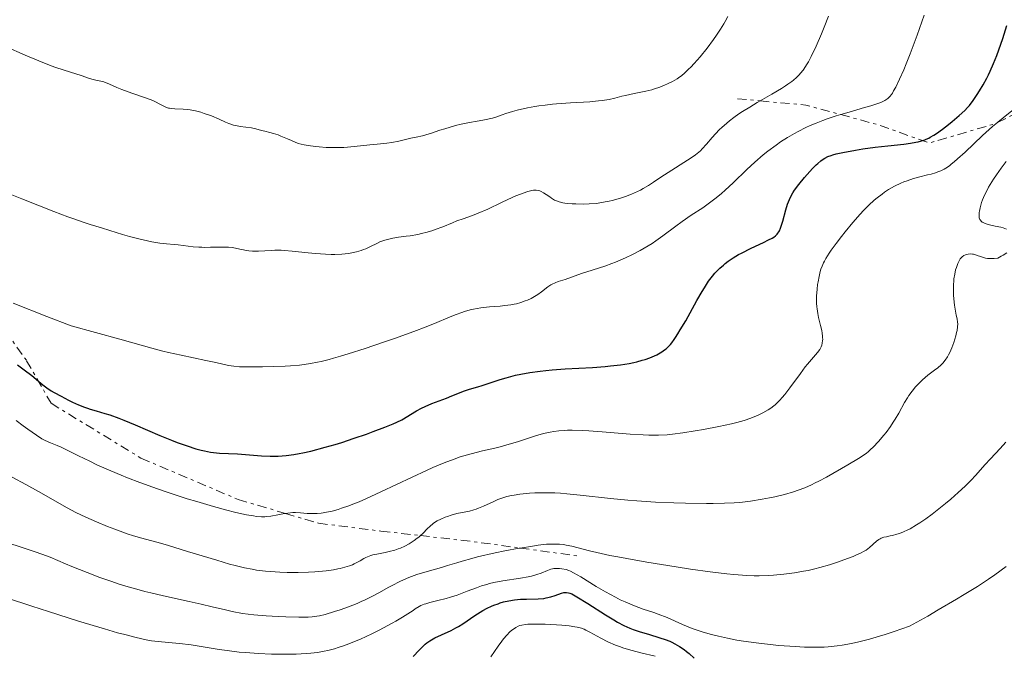
# Model space of a CAD drawing. Units: metres. Extents: x 647686 to 651131, y 4762412 to 4764800.
# Drawn here: x 648706 to 648874, y 4764321 to 4764430 of the extents above; entities that cross this region are included whole.
import ezdxf

# ---------------------------------------------------------------- set-up
doc = ezdxf.new("R2010")
doc.units = ezdxf.units.M
doc.header["$MEASUREMENT"] = 0
doc.linetypes.add('DGN Style 7', pattern=[3.4798438602180486, 1.565929737098122, -0.6959687720436097, 0.5219765790327072, -0.6959687720436097])
for name, color, linetype, lineweight in [('Curva de nivel directora', 30, 'Continuous', 30), ('Curva de nivel intermedia', 30, 'Continuous', 0), ('Escarpado', 30, 'DGN Style 7', 0)]:
    doc.layers.add(name, color=color, linetype=linetype, lineweight=lineweight)

msp = doc.modelspace()

# ---------------------------------------------------------------- linework, layer by layer
at = {"layer": 'Curva de nivel directora', "color": 30, "linetype": 'Continuous', "lineweight": 30, "flags": 128}
for points, elevation in [([(648848.329999999, 4764407.460000002), (648849.6099999998, 4764407.66), (648851.6900000006, 4764407.949999999), (648853.85, 4764408.199999999), (648856.5599999989, 4764408.49), (648857.7199999989, 4764408.640000002), (648858.6100000008, 4764408.789999999), (648859.0099999986, 4764408.87), (648859.5799999987, 4764409.02), (648860.1199999995, 4764409.210000002), (648860.39, 4764409.320000002), (648860.7999999991, 4764409.510000002), (648861.0800000007, 4764409.660000001), (648861.6599999996, 4764410.01), (648862.1400000001, 4764410.32), (648863.1399999993, 4764411.029999999), (648864.1600000008, 4764411.82), (648864.8200000002, 4764412.350000001), (648865.9800000002, 4764413.330000001), (648866.9399999991, 4764414.210000002), (648867.4399999997, 4764414.730000001), (648867.7500000005, 4764415.080000001), (648868.3600000007, 4764415.900000001), (648869.0699999991, 4764416.940000001), (648869.4600000003, 4764417.550000002), (648870.0700000006, 4764418.560000001), (648870.6799999987, 4764419.690000001), (648870.9899999994, 4764420.289999999), (648871.2899999988, 4764420.92), (648871.8699999999, 4764422.230000001), (648872.4299999987, 4764423.600000001), (648872.7799999996, 4764424.550000002), (648873.4399999991, 4764426.480000001), (648874.0999999985, 4764428.680000001)], 1175), ([(648759.6799999995, 4764357.36), (648760.7999999992, 4764357.7), (648762.9299999994, 4764358.390000001), (648764.9999999992, 4764359.100000001), (648766.1799999994, 4764359.53), (648768.1199999994, 4764360.270000001), (648769.579999999, 4764360.86), (648770.1899999992, 4764361.140000002), (648771.0299999998, 4764361.560000002), (648773.5300000008, 4764363.070000002), (648774.4099999992, 4764363.54), (648774.9999999994, 4764363.820000002), (648776.1599999995, 4764364.310000001), (648778.6699999997, 4764365.230000001), (648779.5799999993, 4764365.61), (648780.869999999, 4764366.16), (648781.5300000005, 4764366.41), (648782.5499999998, 4764366.740000002), (648783.9699999992, 4764367.140000002), (648784.7200000002, 4764367.369999999), (648785.9299999995, 4764367.77), (648787.769999999, 4764368.380000002), (648788.8300000007, 4764368.699999999), (648790.4199999999, 4764369.119999999), (648791.3299999996, 4764369.32), (648792.8499999995, 4764369.600000001), (648794.6100000008, 4764369.840000002), (648795.5799999987, 4764369.950000001), (648796.6399999983, 4764370.04), (648798.889999999, 4764370.199999999), (648803.5400000004, 4764370.470000002), (648805.6700000005, 4764370.619999999), (648806.6200000005, 4764370.710000001), (648808.3099999981, 4764370.920000001), (648809.7499999999, 4764371.150000001), (648810.579999999, 4764371.310000002), (648811.0899999986, 4764371.430000001), (648812.0099999995, 4764371.67), (648812.4799999989, 4764371.810000001), (648813.3199999994, 4764372.11), (648814.0700000003, 4764372.410000003), (648814.5099999984, 4764372.630000001), (648815.3199999998, 4764373.090000002), (648815.8099999994, 4764373.430000001), (648816.0599999997, 4764373.619999999), (648816.4299999984, 4764373.960000001), (648816.8099999984, 4764374.380000001), (648817.0199999985, 4764374.630000002), (648817.459999999, 4764375.220000002), (648817.6899999991, 4764375.560000001), (648818.0699999991, 4764376.16), (648818.4899999994, 4764376.84), (648819.399999999, 4764378.410000001), (648821.3199999991, 4764381.830000001), (648822.1999999997, 4764383.370000001), (648822.5999999997, 4764384.03), (648823.3099999983, 4764385.140000002), (648823.9599999988, 4764386.010000001), (648824.3700000001, 4764386.510000002), (648824.6499999994, 4764386.810000001), (648825.2199999995, 4764387.36), (648825.8200000006, 4764387.900000001), (648826.1499999993, 4764388.160000001), (648826.6599999989, 4764388.540000001), (648827.4900000005, 4764389.110000002), (648828.4200000003, 4764389.660000001), (648828.9199999986, 4764389.940000001), (648830.5300000003, 4764390.760000001), (648832.6400000004, 4764391.750000001), (648833.5199999987, 4764392.170000001), (648834.14, 4764392.49), (648834.3999999993, 4764392.650000001), (648834.7300000001, 4764392.890000001), (648835.0000000006, 4764393.160000001), (648835.1199999991, 4764393.300000002), (648835.28, 4764393.550000002), (648835.3799999983, 4764393.730000001), (648835.5599999994, 4764394.150000001), (648835.6899999991, 4764394.52), (648835.9399999994, 4764395.380000001), (648836.4600000002, 4764397.32), (648836.7499999985, 4764398.25), (648836.9099999995, 4764398.680000001), (648837.2499999992, 4764399.460000002), (648837.6600000004, 4764400.180000001), (648837.9600000001, 4764400.650000001), (648838.6799999997, 4764401.619999999), (648839.6499999998, 4764402.800000002), (648840.1199999992, 4764403.330000001), (648841.0299999989, 4764404.320000002), (648841.6500000004, 4764404.940000001), (648841.9199999986, 4764405.199999999), (648842.4100000003, 4764405.62), (648842.8300000004, 4764405.930000001), (648843.0899999996, 4764406.090000002), (648843.6100000005, 4764406.350000001), (648844.1699999992, 4764406.570000002), (648844.489999999, 4764406.67), (648845.0599999989, 4764406.82), (648846.1999999988, 4764407.07), (648848.329999999, 4764407.460000002)], 1175), ([(648705.55, 4764370.9), (648706.719999999, 4764370.060000001), (648707.9899999986, 4764369.09), (648709.5299999987, 4764367.760000001), (648709.8700000007, 4764367.49), (648710.5599999991, 4764366.980000001), (648711.3100000002, 4764366.490000002), (648711.8399999999, 4764366.170000001), (648712.9799999997, 4764365.540000001), (648714.2599999984, 4764364.880000002), (648714.9299999989, 4764364.560000001), (648715.9500000004, 4764364.100000001), (648716.9800000008, 4764363.690000001), (648717.4799999993, 4764363.510000002), (648717.9699999987, 4764363.350000001), (648718.9700000001, 4764363.060000002), (648720.4499999997, 4764362.640000002), (648721.3099999981, 4764362.369999999), (648722.8199999991, 4764361.83), (648723.6999999997, 4764361.49), (648725.6299999988, 4764360.680000001), (648729.8199999996, 4764358.880000004), (648731.8299999991, 4764358.060000002), (648732.759999999, 4764357.7), (648734.4499999988, 4764357.09), (648735.9500000008, 4764356.62), (648736.8499999993, 4764356.380000001), (648737.4100000004, 4764356.250000002), (648738.4400000008, 4764356.050000003), (648738.9799999995, 4764355.970000002), (648739.9800000008, 4764355.869999999), (648743.0699999998, 4764355.730000001), (648747.1600000003, 4764355.430000002), (648748.6100000008, 4764355.359999999), (648749.3099999982, 4764355.359999999), (648749.9999999988, 4764355.370000001), (648751.3299999988, 4764355.449999999), (648752.6599999988, 4764355.619999999), (648753.5799999996, 4764355.779999999), (648754.1999999988, 4764355.910000003), (648755.5199999998, 4764356.210000001), (648757.9699999995, 4764356.859999999), (648759.6799999995, 4764357.36)], 1175), ([(648772.9699999999, 4764321.26), (648773.9800000001, 4764322.300000002), (648774.4400000006, 4764322.770000001), (648775.0300000008, 4764323.310000001), (648775.3300000002, 4764323.550000001), (648775.8099999985, 4764323.890000001), (648776.3699999995, 4764324.220000002), (648776.6899999991, 4764324.390000002), (648777.7899999989, 4764324.91), (648779.4499999996, 4764325.680000001), (648780.2699999999, 4764326.100000001), (648780.67, 4764326.330000001), (648781.4199999988, 4764326.800000001), (648783.4900000008, 4764328.220000003), (648784.4000000006, 4764328.800000001), (648784.8599999987, 4764329.070000002), (648785.5800000008, 4764329.449999999), (648786.3200000006, 4764329.800000001), (648786.7099999995, 4764329.960000001), (648787.4400000004, 4764330.230000001), (648787.8099999991, 4764330.350000001), (648788.3899999983, 4764330.52), (648789.3, 4764330.730000001), (648790.25, 4764330.880000002), (648790.7399999995, 4764330.930000002), (648791.2499999991, 4764330.970000002), (648792.2699999984, 4764331.000000001), (648794.28, 4764331.050000002), (648795.2099999998, 4764331.130000004), (648795.639999999, 4764331.199999999), (648796.4399999992, 4764331.380000001), (648797.15, 4764331.600000001), (648798.2699999998, 4764332.010000001), (648798.6499999998, 4764332.130000002), (648798.8299999987, 4764332.160000001), (648799.1199999992, 4764332.160000001), (648799.4500000001, 4764332.090000002), (648799.649999999, 4764332.02), (648799.9799999997, 4764331.880000001), (648800.8600000005, 4764331.410000003), (648802.7400000002, 4764330.24), (648805.730000001, 4764328.32), (648807.1399999991, 4764327.460000004), (648807.7699999993, 4764327.100000001), (648808.8899999993, 4764326.520000001), (648809.8700000005, 4764326.080000001), (648810.4699999995, 4764325.84), (648811.6699999997, 4764325.439999999), (648813.0899999992, 4764325.010000001), (648815.0099999991, 4764324.430000002), (648815.9199999989, 4764324.120000001), (648816.6799999988, 4764323.83), (648817.0399999986, 4764323.670000002), (648817.5799999996, 4764323.420000001), (648818.3599999996, 4764322.960000001), (648819.1500000008, 4764322.410000001), (648819.5599999999, 4764322.08), (648819.9800000002, 4764321.730000001), (648820.8399999985, 4764320.930000002)], 1150)]:
    msp.add_lwpolyline(points, dxfattribs=dict(at, elevation=elevation))
at = {"layer": 'Curva de nivel intermedia', "color": 30, "linetype": 'Continuous', "lineweight": 0, "flags": 128}
for points, elevation in [([(648808.5499999995, 4764416.630000001), (648809.1600000019, 4764416.779999998), (648810.6200000015, 4764417.08), (648812.6300000009, 4764417.5), (648813.6100000021, 4764417.75), (648814.0800000015, 4764417.890000001), (648814.98, 4764418.189999999), (648815.8000000004, 4764418.51), (648816.300000001, 4764418.73), (648817.1799999995, 4764419.16), (648817.9700000007, 4764419.619999999), (648818.4100000011, 4764419.920000001), (648818.6900000004, 4764420.140000001), (648819.2600000005, 4764420.630000002), (648819.9100000008, 4764421.219999999), (648820.2700000008, 4764421.57), (648820.8600000008, 4764422.189999999), (648821.8800000001, 4764423.359999998), (648823.0600000003, 4764424.849999999), (648824.1300000009, 4764426.310000001), (648824.6400000005, 4764427.029999998), (648825.3200000002, 4764428.05), (648825.89, 4764428.96), (648826.1400000004, 4764429.390000001), (648826.5800000007, 4764430.24)], 1190), ([(648838.7100000009, 4764420.27), (648838.9500000002, 4764420.550000001), (648839.3900000005, 4764421.099999999), (648839.7999999995, 4764421.680000001), (648840.0000000007, 4764421.99), (648840.3000000003, 4764422.5), (648840.7800000008, 4764423.4), (648841.6200000012, 4764425.17), (648842.5199999998, 4764427.25), (648843.0100000014, 4764428.42), (648843.7500000013, 4764430.259999998)], 1185), ([(648845.8082015517, 4764413.515925358), (648847.2400000005, 4764413.949999998), (648849.8700000013, 4764414.699999999), (648850.9400000018, 4764415.01), (648851.6100000002, 4764415.220000001), (648852.6400000006, 4764415.58), (648852.9000000021, 4764415.689999999), (648853.3300000012, 4764415.910000001), (648853.6700000011, 4764416.119999998), (648853.85, 4764416.269999999), (648854.1600000005, 4764416.59), (648854.4600000001, 4764416.960000001), (648854.6100000021, 4764417.17), (648854.8300000011, 4764417.529999999), (648855.2000000001, 4764418.199999999), (648855.8500000003, 4764419.539999999), (648856.5700000002, 4764421.15), (648856.9800000014, 4764422.140000001), (648857.6699999998, 4764423.850000001), (648858.8600000012, 4764427.029999998), (648860.0599999991, 4764430.449999998)], 1180), ([(648703.5300000017, 4764425.090000001), (648706.88, 4764423.62), (648709.2000000001, 4764422.640000001), (648710.9900000005, 4764421.939999999), (648711.9400000004, 4764421.600000001), (648713.4900000016, 4764421.09), (648715.5200000012, 4764420.460000002), (648716.3900000007, 4764420.180000001), (648717.8300000001, 4764419.659999999), (648718.4800000006, 4764419.46), (648719.16, 4764419.319999999), (648720.0899999999, 4764419.119999998), (648720.5500000004, 4764418.98), (648721.2600000012, 4764418.689999999), (648722.4900000005, 4764418.139999999), (648723.36, 4764417.789999999), (648725.060000001, 4764417.180000001), (648727.5300000008, 4764416.310000001), (648728.6100000005, 4764415.890000001), (648729.0599999997, 4764415.689999999), (648729.8200000019, 4764415.31), (648730.5999999997, 4764414.9), (648730.9500000007, 4764414.739999999), (648731.3000000016, 4764414.619999999), (648731.4800000006, 4764414.580000001), (648731.7599999999, 4764414.529999999), (648732.37, 4764414.480000001), (648733.7900000016, 4764414.449999999), (648734.5899999995, 4764414.390000001), (648735.0099999999, 4764414.34), (648735.8800000015, 4764414.16), (648736.78, 4764413.92), (648737.3800000013, 4764413.720000001), (648738.5900000005, 4764413.28), (648739.9100000015, 4764412.71), (648741.0300000013, 4764412.220000001), (648741.5800000012, 4764411.999999999), (648742.3600000013, 4764411.730000001), (648742.7500000002, 4764411.63), (648743.49, 4764411.480000001), (648745.41, 4764411.239999999), (648746.17, 4764411.08), (648747.1500000014, 4764410.819999998), (648747.680000001, 4764410.689999999), (648748.5800000017, 4764410.48), (648749.1900000019, 4764410.31), (648749.980000001, 4764410.039999999), (648750.4500000004, 4764409.86), (648751.5800000014, 4764409.399999999), (648752.2499999999, 4764409.100000001), (648753.4099999998, 4764408.57), (648754.4300000012, 4764408.359999998), (648755.0900000005, 4764408.250000001), (648756.3600000002, 4764408.069999999), (648756.9700000006, 4764408.009999999), (648758.1500000006, 4764407.929999999), (648759.2400000015, 4764407.899999999), (648759.9299999998, 4764407.899999999), (648761.1700000003, 4764407.929999999), (648761.8000000007, 4764407.970000002), (648762.9100000015, 4764408.060000001), (648765.5800000003, 4764408.38), (648766.8299999998, 4764408.499999999), (648768.5000000016, 4764408.66), (648769.3200000019, 4764408.77), (648770.5100000012, 4764408.999999999), (648772.600000001, 4764409.5), (648773.4700000006, 4764409.679999999), (648774.5700000002, 4764409.9), (648775.1400000001, 4764410.039999999), (648776.0800000012, 4764410.339999998), (648777.5400000009, 4764410.84), (648778.37, 4764411.109999999), (648780.1800000005, 4764411.640000001), (648781.1300000005, 4764411.880000001), (648782.5499999998, 4764412.189999999), (648783.890000001, 4764412.42), (648785.4800000001, 4764412.679999999), (648786.1600000019, 4764412.819999999), (648786.4700000003, 4764412.899999999), (648787.0500000014, 4764413.079999999), (648788.1600000003, 4764413.49), (648788.7800000014, 4764413.710000001), (648789.87, 4764414.029999998), (648790.6800000013, 4764414.239999998), (648792.4500000017, 4764414.640000001), (648793.7000000011, 4764414.88), (648794.3700000017, 4764414.99), (648795.4700000014, 4764415.140000001), (648796.7200000009, 4764415.279999998), (648797.4200000005, 4764415.339999998), (648799.7800000008, 4764415.49), (648803.0800000001, 4764415.689999999), (648804.5500000007, 4764415.83), (648805.2000000011, 4764415.910000001), (648806.3400000011, 4764416.109999999), (648807.3400000002, 4764416.329999999), (648808.5499999995, 4764416.630000001)], 1190), ([(648872.520106879, 4764412.169423588), (648872.5800000007, 4764412.220000001), (648874.4100000013, 4764413.710000001), (648879.2900000009, 4764417.5), (648879.8800000009, 4764417.969999999), (648880.8399999996, 4764418.779999998), (648881.5599999994, 4764419.449999999), (648881.9500000007, 4764419.859999998), (648882.1800000007, 4764420.109999998), (648882.600000001, 4764420.619999998), (648883.1799999999, 4764421.42), (648883.4500000004, 4764421.850000001), (648883.8600000016, 4764422.529999999)], 1170), ([(648832.0916369108, 4764415.853182863), (648834.1, 4764417.010000001), (648835.7100000014, 4764417.969999999), (648836.3799999997, 4764418.4), (648836.780000002, 4764418.67), (648837.4700000006, 4764419.16), (648837.77, 4764419.399999999), (648838.2800000019, 4764419.849999999), (648838.7100000009, 4764420.27)], 1185), ([(648751.0700000017, 4764390.369999999), (648752.3600000015, 4764390.26), (648755.0800000017, 4764389.970000002), (648756.3600000002, 4764389.849999999), (648758.05, 4764389.730000001), (648759.0300000012, 4764389.71), (648759.6400000014, 4764389.71), (648760.8100000004, 4764389.770000001), (648761.9400000015, 4764389.88), (648762.5000000002, 4764389.970000002), (648763.3200000006, 4764390.140000002), (648764.1299999997, 4764390.380000001), (648764.530000002, 4764390.519999999), (648764.920000001, 4764390.680000001), (648765.7100000001, 4764391.050000001), (648766.7600000005, 4764391.569999999), (648767.3100000003, 4764391.82), (648768.1599999998, 4764392.140000001), (648768.6000000001, 4764392.27), (648769.520000001, 4764392.470000001), (648770.4800000021, 4764392.619999998), (648771.7899999997, 4764392.789999997), (648772.4500000012, 4764392.890000001), (648773.77, 4764393.119999998), (648774.4200000004, 4764393.25), (648775.3700000005, 4764393.489999999), (648776.3000000003, 4764393.769999999), (648776.7500000017, 4764393.92), (648778.0500000004, 4764394.42), (648779.6500000008, 4764395.099999999), (648780.4100000008, 4764395.409999999), (648781.5100000005, 4764395.789999999), (648783.0999999996, 4764396.34), (648784.0400000009, 4764396.699999999), (648785.6700000003, 4764397.430000001), (648788.0000000015, 4764398.53), (648789.0800000011, 4764399.039999999), (648790.4700000013, 4764399.649999999), (648791.2600000004, 4764399.970000001), (648791.7200000008, 4764400.139999999), (648792.520000001, 4764400.409999999), (648793.1900000015, 4764400.59), (648793.490000001, 4764400.630000001), (648793.9200000003, 4764400.650000001), (648794.3300000015, 4764400.579999999), (648794.5400000016, 4764400.51), (648794.7600000006, 4764400.42), (648795.2000000009, 4764400.189999999), (648795.6400000014, 4764399.9), (648796.2300000014, 4764399.489999998), (648796.5199999998, 4764399.300000001), (648797.0800000008, 4764398.960000001), (648797.3800000002, 4764398.82), (648797.8699999999, 4764398.640000001), (648798.4700000011, 4764398.499999999), (648798.8100000008, 4764398.439999999), (648799.2000000019, 4764398.390000002), (648800.0600000003, 4764398.319999999), (648800.6799999994, 4764398.289999999), (648801.9900000015, 4764398.269999999), (648802.9700000006, 4764398.3), (648804.1999999997, 4764398.4), (648804.800000001, 4764398.480000001), (648805.7000000018, 4764398.630000001), (648806.16, 4764398.720000001), (648807.11, 4764398.949999998), (648808.4500000011, 4764399.34), (648809.1500000008, 4764399.58), (648810.1800000012, 4764399.970000001), (648811.1900000013, 4764400.409999999), (648811.6800000009, 4764400.650000001), (648812.1500000004, 4764400.899999999), (648813.0399999999, 4764401.440000001), (648813.9299999995, 4764402.019999999), (648815.1500000021, 4764402.84), (648815.8000000004, 4764403.279999999), (648820.3600000001, 4764406.160000001), (648821.0599999997, 4764406.639999999), (648821.3600000015, 4764406.869999999), (648821.9000000001, 4764407.33), (648822.230000001, 4764407.66), (648822.9700000008, 4764408.49), (648823.9100000019, 4764409.599999999), (648824.4900000007, 4764410.249999999), (648825.1700000003, 4764410.949999998), (648825.5500000003, 4764411.310000001), (648826.3900000006, 4764412.06), (648826.8600000001, 4764412.449999998), (648827.6300000012, 4764413.039999999), (648828.4699999995, 4764413.619999999), (648829.0700000006, 4764414.02), (648830.3200000002, 4764414.8), (648831.6000000008, 4764415.570000002), (648832.0916369108, 4764415.853182863)], 1185), ([(648799.9700000008, 4764385.82), (648801.6500000017, 4764386.439999999), (648802.5700000003, 4764386.75), (648805.6399999993, 4764387.720000001), (648806.8200000017, 4764388.140000001), (648807.4600000009, 4764388.38), (648808.6400000011, 4764388.890000001), (648809.2600000004, 4764389.17), (648810.2000000012, 4764389.619999998), (648811.6200000006, 4764390.359999998), (648813.0100000009, 4764391.149999999), (648813.6800000013, 4764391.560000001), (648814.3200000006, 4764391.989999999), (648815.5299999999, 4764392.84), (648817.7400000005, 4764394.52), (648818.790000001, 4764395.3), (648820.3300000011, 4764396.359999999), (648822.3099999992, 4764397.66), (648823.2600000014, 4764398.3), (648823.7100000007, 4764398.630000001), (648824.6100000015, 4764399.319999998), (648825.51, 4764400.079999999), (648826.1400000004, 4764400.630000001), (648827.4800000014, 4764401.890000001), (648829.8399999995, 4764404.16), (648831.1800000007, 4764405.4), (648832.6200000001, 4764406.65), (648833.3800000001, 4764407.27), (648834.8100000005, 4764408.329999999), (648835.5500000004, 4764408.850000001), (648836.7199999995, 4764409.599999999), (648837.940000002, 4764410.31), (648838.5800000014, 4764410.66), (648839.9000000001, 4764411.319999999), (648840.5900000008, 4764411.63), (648841.6600000014, 4764412.079999999), (648842.7600000012, 4764412.5), (648843.5099999999, 4764412.770000001), (648845.0299999998, 4764413.28), (648845.8082015517, 4764413.515925358)], 1180.000000000001), ([(648816.2499999997, 4764358.999999999), (648817.1600000015, 4764359.09), (648818.9200000007, 4764359.32), (648821.0100000006, 4764359.649999999), (648822.420000001, 4764359.890000001), (648825.0600000008, 4764360.390000001), (648827.2200000001, 4764360.850000001), (648828.140000001, 4764361.07), (648829.3800000013, 4764361.42), (648830.49, 4764361.800000002), (648831.1900000018, 4764362.079999999), (648831.6400000011, 4764362.279999999), (648832.5399999997, 4764362.720000001), (648833.4500000017, 4764363.23), (648833.920000001, 4764363.539999999), (648834.4000000015, 4764363.9), (648834.6500000019, 4764364.109999998), (648835.1700000004, 4764364.59), (648835.4299999997, 4764364.859999999), (648835.8400000011, 4764365.319999999), (648836.2700000001, 4764365.829999999), (648837.1700000009, 4764366.980000001), (648838.9500000002, 4764369.439999999), (648839.7700000005, 4764370.539999999), (648840.1399999993, 4764371.010000001), (648840.820000001, 4764371.8), (648841.8600000005, 4764373), (648842.2300000014, 4764373.519999999), (648842.4700000006, 4764373.99), (648842.5700000012, 4764374.229999999), (648842.6700000018, 4764374.609999999), (648842.7200000009, 4764375.020000001), (648842.740000001, 4764375.230000001), (648842.7300000021, 4764375.57), (648842.7099999997, 4764375.81), (648842.6500000015, 4764376.319999998), (648842.5700000012, 4764376.720000002), (648842.360000001, 4764377.62), (648842.0400000014, 4764378.939999999), (648841.8899999994, 4764379.66), (648841.7799999999, 4764380.409999999), (648841.7400000019, 4764380.800000001), (648841.7000000017, 4764381.390000001), (648841.6900000004, 4764381.789999999), (648841.6900000004, 4764382.59), (648841.7799999999, 4764383.789999999), (648841.8700000015, 4764384.56), (648841.9500000019, 4764385.05), (648842.1200000019, 4764385.970000001), (648842.3299999997, 4764386.789999999), (648842.4500000004, 4764387.169999998), (648842.6500000015, 4764387.720000001), (648842.8900000007, 4764388.269999999), (648843.0300000015, 4764388.55), (648843.2700000008, 4764388.979999999), (648843.8600000008, 4764389.909999999), (648844.2100000017, 4764390.430000001), (648845.0299999998, 4764391.55), (648845.9400000018, 4764392.740000002), (648846.5900000001, 4764393.55), (648847.8799999997, 4764395.119999999), (648849.1200000002, 4764396.539999999), (648849.7200000016, 4764397.189999999), (648850.62, 4764398.099999999), (648851.5300000019, 4764398.930000001), (648852.0000000015, 4764399.33), (648852.8500000008, 4764399.980000001), (648853.2900000011, 4764400.289999999), (648853.9600000017, 4764400.73), (648854.9899999998, 4764401.319999999), (648856.0500000014, 4764401.84), (648856.5900000002, 4764402.06), (648857.130000001, 4764402.260000001), (648858.2199999996, 4764402.609999999), (648859.2800000013, 4764402.899999999), (648860.6200000002, 4764403.239999999), (648861.2300000006, 4764403.389999999), (648861.9900000005, 4764403.609999998), (648862.3500000002, 4764403.74), (648862.8900000012, 4764403.960000001), (648863.440000001, 4764404.240000002), (648863.7300000016, 4764404.410000001), (648864.3300000007, 4764404.810000001), (648864.6500000004, 4764405.05), (648865.1700000011, 4764405.470000001), (648865.7300000021, 4764405.96), (648866.9900000005, 4764407.109999998), (648869.9800000011, 4764409.939999999), (648871.6799999999, 4764411.46), (648872.520106879, 4764412.169423588)], 1170), ([(648874.0600000003, 4764393.999999999), (648873.5000000015, 4764394.210000002), (648873.0900000003, 4764394.33), (648872.1300000015, 4764394.539999999), (648870.9600000002, 4764394.779999999), (648870.4100000003, 4764394.949999999), (648870.0800000017, 4764395.11), (648869.9400000009, 4764395.189999999), (648869.7599999999, 4764395.350000001), (648869.6100000001, 4764395.52), (648869.5400000009, 4764395.650000001), (648869.4300000013, 4764395.939999999), (648869.4, 4764396.100000001), (648869.3799999999, 4764396.449999999), (648869.4100000013, 4764396.82), (648869.4500000014, 4764397.079999999), (648869.560000001, 4764397.630000002), (648869.8200000002, 4764398.519999999), (648869.9900000001, 4764399.010000001), (648870.3200000009, 4764399.789999999), (648870.75, 4764400.66), (648871.0200000005, 4764401.140000001), (648871.5500000003, 4764402.039999999), (648871.860000001, 4764402.509999999), (648872.3500000006, 4764403.250000001), (648873.1600000019, 4764404.369999998), (648874.0300000013, 4764405.499999999)], 1165), ([(648702.6100000008, 4764400.62), (648706.3100000002, 4764399.180000001), (648711.7800000019, 4764397.019999999), (648714.1500000011, 4764396.109999999), (648715.1400000012, 4764395.749999999), (648716.7400000016, 4764395.180000001), (648717.9599999997, 4764394.789999999), (648719.8700000008, 4764394.220000001), (648721.3200000015, 4764393.749999999), (648723.4800000007, 4764393.069999999), (648724.6400000007, 4764392.740000002), (648726.4800000003, 4764392.279999998), (648727.6900000018, 4764392.019999999), (648728.4500000017, 4764391.869999999), (648729.7999999997, 4764391.640000001), (648730.9700000008, 4764391.5), (648732.2500000015, 4764391.399999999), (648732.9199999998, 4764391.33), (648735.4700000002, 4764391.02), (648736.4500000015, 4764390.939999999), (648736.9500000001, 4764390.91), (648737.4500000007, 4764390.899999999), (648738.4600000009, 4764390.91), (648740.3400000007, 4764390.960000002), (648741.140000001, 4764390.960000002), (648741.5000000007, 4764390.939999999), (648742.14, 4764390.869999997), (648742.7100000001, 4764390.77), (648743.4200000007, 4764390.609999998), (648743.7800000006, 4764390.529999998), (648744.5600000008, 4764390.390000001), (648744.980000001, 4764390.329999999), (648745.6300000013, 4764390.269999999), (648746.3100000008, 4764390.249999999), (648746.6500000006, 4764390.26), (648747.7300000002, 4764390.32), (648748.8099999998, 4764390.390000001), (648749.4300000012, 4764390.409999999), (648750.4800000016, 4764390.4), (648751.0700000017, 4764390.369999999)], 1185), ([(648862.3400000012, 4764370.38), (648862.9500000015, 4764370.91), (648863.230000001, 4764371.199999998), (648863.630000001, 4764371.679999999), (648863.9999999999, 4764372.26), (648864.190000002, 4764372.600000001), (648864.3799999999, 4764372.98), (648864.7400000019, 4764373.810000001), (648865.0700000004, 4764374.699999998), (648865.4300000003, 4764375.859999998), (648865.5599999999, 4764376.380000002), (648865.6300000015, 4764376.739999999), (648865.7200000009, 4764377.350000001), (648865.740000001, 4764377.880000001), (648865.7300000021, 4764378.179999999), (648865.6500000015, 4764378.749999999), (648865.5100000009, 4764379.369999997), (648865.3000000007, 4764380.389999999), (648865.2000000001, 4764381.050000001), (648865.0800000017, 4764382.15), (648865.0400000014, 4764382.759999999), (648865.0100000001, 4764383.710000001), (648865.0300000003, 4764384.649999999), (648865.0599999994, 4764385.099999999), (648865.0999999995, 4764385.539999999), (648865.2300000014, 4764386.34), (648865.3900000001, 4764387.05), (648865.5199999998, 4764387.470000001), (648865.7800000012, 4764388.179999999), (648866.0400000005, 4764388.720000001), (648866.1800000013, 4764388.930000001), (648866.4000000004, 4764389.199999998), (648866.5200000011, 4764389.31), (648866.8000000005, 4764389.5), (648867.0900000011, 4764389.640000001), (648867.2499999999, 4764389.689999999), (648867.5100000014, 4764389.759999999), (648867.9500000017, 4764389.8), (648868.26, 4764389.770000001), (648868.4299999999, 4764389.739999999), (648868.6900000015, 4764389.67), (648869.0600000003, 4764389.539999999), (648869.6200000013, 4764389.320000002), (648869.9499999998, 4764389.210000002), (648870.4999999999, 4764389.079999999), (648870.8100000004, 4764389.029999998), (648871.2700000008, 4764388.99), (648871.5300000003, 4764388.99), (648871.9300000002, 4764389.01), (648872.6000000008, 4764389.079999999), (648873.1700000007, 4764389.380000001), (648873.5100000005, 4764389.59), (648874.1000000006, 4764389.989999999)], 1165), ([(648704.8200000013, 4764381.42), (648710.5800000015, 4764379.140000001), (648714.7000000009, 4764377.539999999), (648723.0200000004, 4764375.26), (648728.4800000008, 4764373.720000001), (648730.3300000015, 4764373.23), (648731.3200000017, 4764373), (648733.4400000006, 4764372.52), (648737.6400000006, 4764371.649999999), (648739.3400000016, 4764371.29), (648741.540000001, 4764370.81), (648742.4000000015, 4764370.670000001), (648743.3800000005, 4764370.579999999), (648743.9800000017, 4764370.560000001), (648744.9400000006, 4764370.539999999), (648747.2800000008, 4764370.55), (648749.2200000011, 4764370.599999999), (648751.1600000013, 4764370.689999999), (648752.0900000011, 4764370.74), (648753.630000001, 4764370.869999999), (648754.3799999999, 4764370.960000001), (648755.4999999997, 4764371.130000001), (648756.6700000009, 4764371.350000001), (648757.29, 4764371.48), (648758.6400000001, 4764371.819999999), (648759.3799999999, 4764372.01), (648760.5800000002, 4764372.359999998), (648761.9000000012, 4764372.760000001), (648764.8200000003, 4764373.699999999), (648767.9100000015, 4764374.740000002), (648769.9400000012, 4764375.439999999), (648773.5700000012, 4764376.759999999), (648774.7100000011, 4764377.199999999), (648776.5999999997, 4764377.949999998), (648779.2800000019, 4764379.079999999), (648780.3100000002, 4764379.49), (648781.2700000014, 4764379.84), (648781.7400000007, 4764379.989999999), (648782.6700000005, 4764380.239999999), (648783.2800000008, 4764380.38), (648784.5300000003, 4764380.600000001), (648785.9699999996, 4764380.76), (648787.8000000003, 4764380.900000001), (648788.6100000016, 4764380.98), (648789.6300000009, 4764381.109999998), (648790.2099999997, 4764381.220000001), (648790.5800000008, 4764381.31), (648791.3099999995, 4764381.520000001), (648792.0700000017, 4764381.779999999), (648792.4600000007, 4764381.939999999), (648793.0599999997, 4764382.199999999), (648793.650000002, 4764382.52), (648793.9500000015, 4764382.699999998), (648794.2399999998, 4764382.899999999), (648794.8099999998, 4764383.330000001), (648795.8899999994, 4764384.17), (648796.4100000003, 4764384.52), (648796.6700000018, 4764384.66), (648797.1700000003, 4764384.890000001), (648797.6999999998, 4764385.069999999), (648798.4599999998, 4764385.310000001), (648798.88, 4764385.439999999), (648799.9700000008, 4764385.82)], 1180), ([(648774.2029732043, 4764341.82800498), (648774.5999999993, 4764342.189999999), (648775.4100000006, 4764343.02), (648775.7900000006, 4764343.390000001), (648776.3800000007, 4764343.869999998), (648776.7800000008, 4764344.140000002), (648777.0700000013, 4764344.310000001), (648777.7100000007, 4764344.640000001), (648778.4400000017, 4764344.949999998), (648778.8300000004, 4764345.100000001), (648779.4600000008, 4764345.310000001), (648780.440000002, 4764345.580000001), (648782.5499999998, 4764346.01), (648783.3099999998, 4764346.220000001), (648783.7000000009, 4764346.339999998), (648784.11, 4764346.49), (648784.9400000015, 4764346.84), (648786.6100000012, 4764347.599999999), (648787.4100000013, 4764347.949999998), (648788.4100000004, 4764348.319999998), (648788.92, 4764348.470000001), (648789.7200000002, 4764348.649999999), (648790.1699999997, 4764348.730000001), (648791.1599999998, 4764348.88), (648792.7700000014, 4764349.039999999), (648793.7100000001, 4764349.09), (648795.3000000014, 4764349.13), (648797.1000000008, 4764349.079999999), (648798.0900000011, 4764349.029999999), (648799.1399999993, 4764348.940000001), (648801.4100000003, 4764348.71), (648806.6200000005, 4764348.12), (648809.5399999997, 4764347.850000001), (648811.0799999996, 4764347.730000001), (648814.2400000002, 4764347.529999999), (648817.3700000017, 4764347.4), (648819.3699999999, 4764347.329999999), (648822.9400000018, 4764347.279999999), (648824.0700000006, 4764347.279999999), (648826.0399999997, 4764347.319999999), (648827.6700000014, 4764347.4), (648828.6399999993, 4764347.470000001), (648830.4299999997, 4764347.680000001), (648832.41, 4764347.999999999), (648833.7100000009, 4764348.249999999), (648834.5700000015, 4764348.439999999), (648836.2200000009, 4764348.84), (648837.79, 4764349.289999999), (648838.55, 4764349.539999999), (648839.69, 4764349.970000001), (648840.8600000013, 4764350.480000001), (648841.4700000014, 4764350.779999999), (648842.0900000005, 4764351.100000001), (648843.3700000013, 4764351.800000001), (648847.0000000013, 4764353.9), (648848.8400000008, 4764354.949999998), (648849.6600000011, 4764355.480000001), (648850.1999999998, 4764355.869999999), (648850.4700000002, 4764356.100000001), (648850.8900000005, 4764356.470000001), (648851.3200000018, 4764356.88), (648852.2300000016, 4764357.839999998), (648853.1400000014, 4764358.909999999), (648853.5300000003, 4764359.4), (648854.27, 4764360.390000001), (648854.7700000008, 4764361.119999999), (648855.1100000005, 4764361.649999999), (648855.7000000007, 4764362.65), (648856.6900000008, 4764364.460000001), (648857.1800000003, 4764365.279999999), (648857.4300000007, 4764365.670000001), (648857.9800000006, 4764366.429999998), (648858.5500000004, 4764367.13), (648858.9500000007, 4764367.57), (648859.2200000011, 4764367.84), (648859.7599999997, 4764368.359999999), (648860.6700000016, 4764369.119999999), (648861.8200000006, 4764369.989999999), (648862.3400000012, 4764370.38)], 1165), ([(648705.3400000001, 4764361.430000001), (648706.5300000013, 4764360.500000001), (648707.3100000013, 4764359.929999998), (648708.7900000011, 4764358.909999999), (648709.740000001, 4764358.319999999), (648710.2599999995, 4764358.029999998), (648711.1700000016, 4764357.600000001), (648712.3099999992, 4764357.140000001), (648712.9999999999, 4764356.890000001), (648715.9700000006, 4764355.38), (648717.8700000005, 4764354.470000001), (648719.0999999997, 4764353.9), (648721.4800000002, 4764352.850000001), (648723.2000000012, 4764352.13), (648724.300000001, 4764351.679999998), (648726.4199999999, 4764350.859999998), (648729.3900000005, 4764349.779999998), (648731.2100000001, 4764349.159999999), (648734.4900000012, 4764348.109999998), (648736.1200000006, 4764347.609999998), (648738.9400000015, 4764346.779999998), (648741.2300000002, 4764346.140000001), (648742.5100000009, 4764345.82), (648743.2599999999, 4764345.640000001), (648744.5600000008, 4764345.359999999), (648745.7600000009, 4764345.16), (648746.2599999994, 4764345.09), (648747.1600000003, 4764345.029999998), (648747.6900000023, 4764345.04), (648748.0400000009, 4764345.06), (648748.7200000003, 4764345.140000001), (648749.9299999997, 4764345.369999998), (648751.0700000017, 4764345.580000001), (648751.1967149362, 4764345.600007623)], 1170), ([(648751.1967149362, 4764345.600007623), (648751.6399999994, 4764345.67), (648752.4900000012, 4764345.739999999), (648752.9100000013, 4764345.739999999), (648753.7600000007, 4764345.699999999), (648754.9400000009, 4764345.599999999), (648755.5800000001, 4764345.569999999), (648756.2599999995, 4764345.569999999), (648756.6200000017, 4764345.59), (648757.3000000013, 4764345.65), (648757.6600000011, 4764345.699999999), (648758.230000001, 4764345.8), (648759.1600000008, 4764345.999999999), (648760.2100000014, 4764346.289999999), (648760.7700000004, 4764346.470000001), (648762.0100000007, 4764346.899999999), (648762.6800000013, 4764347.159999998), (648763.7600000009, 4764347.599999999), (648764.9299999999, 4764348.109999998), (648767.4700000013, 4764349.269999999), (648772.790000001, 4764351.789999999), (648775.2200000007, 4764352.92), (648776.3200000003, 4764353.41), (648778.2699999994, 4764354.230000001), (648779.9700000006, 4764354.859999998), (648780.9800000007, 4764355.21), (648781.62, 4764355.409999999), (648782.8400000003, 4764355.749999999), (648784.8099999997, 4764356.23), (648787.4200000003, 4764356.849999998), (648788.7700000004, 4764357.21), (648790.9100000015, 4764357.87), (648793.7999999995, 4764358.789999999), (648795.1800000009, 4764359.180000001), (648796.3400000009, 4764359.439999999), (648796.9199999998, 4764359.550000001), (648797.8000000005, 4764359.66), (648798.7400000015, 4764359.74), (648799.24, 4764359.759999999), (648800.04, 4764359.77), (648801.8600000017, 4764359.720000001), (648802.8899999999, 4764359.66), (648805.180000001, 4764359.49), (648809.9700000011, 4764359.099999999), (648812.1400000014, 4764358.970000001), (648813.1000000003, 4764358.929999999), (648814.79, 4764358.929999999), (648816.2499999997, 4764358.999999999)], 1170), ([(648809.3699999999, 4764337.9), (648812.8099999997, 4764337.289999999), (648817.7600000006, 4764336.49), (648820.2000000015, 4764336.119999999), (648823.5600000009, 4764335.659999998), (648826.3900000006, 4764335.31), (648827.62, 4764335.189999999), (648829.8000000016, 4764335.029999998), (648831.0900000012, 4764334.99), (648831.9100000015, 4764334.98), (648833.4900000019, 4764335.02), (648834.3700000002, 4764335.070000002), (648836.1500000017, 4764335.23), (648837.9199999997, 4764335.46), (648839.4700000009, 4764335.739999999), (648840.2500000009, 4764335.890000002), (648841.390000001, 4764336.159999999), (648842.2400000005, 4764336.380000001), (648843.8899999999, 4764336.850000001), (648845.420000001, 4764337.34), (648846.3500000008, 4764337.67), (648847.9300000012, 4764338.279999998), (648848.4100000017, 4764338.48), (648849.1900000017, 4764338.83), (648849.7999999997, 4764339.15), (648850.1300000005, 4764339.359999998), (648850.7000000004, 4764339.789999999), (648851.9099999998, 4764340.849999999), (648852.320000001, 4764341.15), (648852.5199999999, 4764341.279999998), (648852.73, 4764341.380000001), (648853.1600000014, 4764341.529999998), (648853.6100000007, 4764341.640000001), (648854.2600000012, 4764341.759999999), (648854.6100000021, 4764341.84), (648855.3899999999, 4764342.060000001), (648855.8200000012, 4764342.199999999), (648856.5000000007, 4764342.470000001), (648857.2400000006, 4764342.809999999), (648857.6200000006, 4764342.999999999), (648858.7300000016, 4764343.63), (648859.3200000017, 4764344.01), (648860.3000000005, 4764344.67), (648861.3800000001, 4764345.46), (648861.9700000002, 4764345.909999999), (648863.6700000013, 4764347.279999999), (648864.5499999997, 4764348.02), (648865.8400000016, 4764349.15), (648867.0199999996, 4764350.23), (648867.5400000003, 4764350.739999999), (648868.0099999999, 4764351.210000001), (648868.8200000012, 4764352.099999999), (648870.3600000012, 4764353.869999999), (648871.3200000002, 4764354.92), (648872.9699999996, 4764356.649999999), (648873.9300000007, 4764357.730000001)], 1160), ([(648702.2700000011, 4764353.010000001), (648706.9900000017, 4764350.509999999), (648709.150000001, 4764349.34), (648714.0300000003, 4764346.550000001), (648715.5300000003, 4764345.76), (648716.3300000003, 4764345.359999999), (648717.1900000009, 4764344.960000002), (648719.0199999993, 4764344.15), (648720.9200000013, 4764343.380000001), (648722.1600000019, 4764342.9), (648724.4300000007, 4764342.09), (648725.1700000005, 4764341.850000001), (648726.5300000017, 4764341.439999999), (648729.3200000012, 4764340.679999999), (648731.1000000006, 4764340.17), (648734.5100000014, 4764339.140000002), (648739.5100000014, 4764337.619999999), (648741.7100000008, 4764336.98), (648742.6500000019, 4764336.73), (648744.240000001, 4764336.329999999), (648745.5399999997, 4764336.079999999), (648746.3100000008, 4764335.960000001), (648747.7999999995, 4764335.789999999), (648750.2400000002, 4764335.609999999), (648751.520000001, 4764335.550000002), (648753.4099999998, 4764335.520000001), (648755.1700000011, 4764335.569999999), (648756.2500000007, 4764335.63), (648756.9300000002, 4764335.690000001), (648758.1700000007, 4764335.829999999), (648759.4, 4764336.01), (648760.1199999999, 4764336.140000001), (648760.5600000002, 4764336.230000001), (648761.3600000005, 4764336.430000001)], 1165), ([(648704.0900000005, 4764340.520000001), (648706.0199999994, 4764339.890000001), (648708.600000001, 4764339.069999999), (648709.740000001, 4764338.679999999), (648711.1400000004, 4764338.140000001), (648713.7400000021, 4764337), (648714.8200000017, 4764336.550000001), (648717.4099999999, 4764335.529999999), (648719.6000000006, 4764334.710000001), (648721.6400000011, 4764333.980000001), (648722.7200000007, 4764333.619999998), (648724.4300000007, 4764333.079999999), (648726.2800000014, 4764332.560000001), (648727.2600000004, 4764332.3), (648728.2900000009, 4764332.050000001), (648730.4500000001, 4764331.56), (648734.8200000019, 4764330.619999998), (648736.8600000005, 4764330.17), (648738.7200000002, 4764329.720000001), (648741.0100000012, 4764329.159999999), (648742.1500000011, 4764328.910000001), (648743.9200000014, 4764328.58), (648744.8600000002, 4764328.439999999), (648745.8500000003, 4764328.329999999), (648747.9100000013, 4764328.140000001), (648749.9699999999, 4764328.029999998), (648751.2800000019, 4764327.980000001), (648753.5199999993, 4764327.930000001), (648755.1100000007, 4764327.939999999), (648755.740000001, 4764327.980000001), (648756.5900000005, 4764328.090000001), (648757.0100000006, 4764328.17), (648757.9699999995, 4764328.41), (648759.5900000001, 4764328.899999999), (648760.5100000009, 4764329.199999999), (648761.9600000017, 4764329.710000001), (648763.4200000011, 4764330.279999998), (648764.1200000008, 4764330.58), (648764.8000000003, 4764330.890000001), (648766.070000002, 4764331.529999998), (648767.25, 4764332.160000001), (648768.7000000007, 4764332.960000001), (648769.3800000001, 4764333.34), (648770.680000001, 4764334.009999999), (648771.3100000013, 4764334.3), (648772.2300000022, 4764334.7), (648773.1300000009, 4764335.039999999), (648773.5800000001, 4764335.199999998), (648774.9400000012, 4764335.609999999), (648776.800000001, 4764336.109999998), (648777.7799999999, 4764336.390000001), (648778.8100000003, 4764336.710000002), (648780.3900000006, 4764337.21), (648781.3300000017, 4764337.489999999), (648782.9900000001, 4764337.939999999), (648783.9500000012, 4764338.180000001), (648786.9500000009, 4764338.869999998), (648788.5700000013, 4764339.21), (648791.0200000012, 4764339.67), (648791.210186683, 4764339.701136757)], 1160), ([(648761.3600000005, 4764336.430000001), (648762.1400000004, 4764336.67), (648762.6200000009, 4764336.850000001), (648762.9200000004, 4764336.990000002), (648763.5100000005, 4764337.279999999), (648763.9599999998, 4764337.539999999), (648764.5900000001, 4764337.9), (648764.9299999999, 4764338.079999999), (648765.4800000021, 4764338.320000002), (648765.7800000014, 4764338.42), (648766.1000000011, 4764338.52), (648766.7699999994, 4764338.679999999), (648768.2000000001, 4764338.949999999), (648768.8800000016, 4764339.099999999), (648769.8300000017, 4764339.349999999), (648770.4200000018, 4764339.55), (648770.7999999995, 4764339.7), (648771.5400000016, 4764340.04), (648772.2800000014, 4764340.429999999), (648772.6400000014, 4764340.649999999), (648773.170000001, 4764340.999999999), (648773.6800000007, 4764341.369999999), (648773.9199999998, 4764341.57), (648774.2029732043, 4764341.82800498)], 1165), ([(648791.210186683, 4764339.701136757), (648793.280000001, 4764340.04), (648794.28, 4764340.179999998), (648795.1800000009, 4764340.289999999), (648795.7100000007, 4764340.34), (648796.6700000018, 4764340.390000001), (648797.1000000008, 4764340.390000001), (648797.8800000009, 4764340.359999999), (648798.6000000007, 4764340.279999998), (648799.0600000012, 4764340.21), (648799.9800000021, 4764340.009999998), (648801.1100000008, 4764339.720000001), (648803.0199999996, 4764339.230000001), (648804.24, 4764338.949999999), (648806.4900000008, 4764338.449999998), (648807.85, 4764338.180000001), (648809.3699999999, 4764337.9)], 1160), ([(648743.3200000002, 4764321.999999999), (648744.400000002, 4764321.899999999), (648746.6200000015, 4764321.74), (648748.8400000011, 4764321.640000001), (648750.3000000007, 4764321.609999998), (648752.1700000014, 4764321.619999999), (648753.060000001, 4764321.640000001), (648754.7300000007, 4764321.729999999), (648755.530000001, 4764321.800000001), (648756.690000001, 4764321.939999999), (648757.8399999999, 4764322.140000001), (648758.4099999999, 4764322.259999999), (648759.57, 4764322.560000001), (648760.1700000013, 4764322.739999999), (648761.0800000009, 4764323.039999999), (648762.0300000008, 4764323.400000001), (648762.6800000013, 4764323.649999999), (648763.9900000012, 4764324.21), (648765.9500000014, 4764325.12), (648767.1900000018, 4764325.730000001), (648769.3700000012, 4764326.890000001), (648770.0500000007, 4764327.270000001), (648771.1799999995, 4764327.939999999), (648772.0600000002, 4764328.499999999), (648772.9500000019, 4764329.09), (648773.3200000008, 4764329.329999999), (648773.9800000001, 4764329.730000001), (648774.2999999998, 4764329.900000001), (648774.8300000017, 4764330.119999997), (648775.1300000013, 4764330.23), (648775.8200000019, 4764330.439999999), (648777.1699999997, 4764330.779999999), (648778.5800000001, 4764331.13), (648779.3300000011, 4764331.34), (648780.4700000011, 4764331.699999998), (648781.0400000011, 4764331.899999999), (648782.1900000023, 4764332.34), (648783.7800000014, 4764332.949999999), (648784.6300000009, 4764333.249999999), (648785.5200000004, 4764333.52), (648785.9900000021, 4764333.640000001), (648786.7300000018, 4764333.810000001), (648788.2600000007, 4764334.099999999), (648791.2600000004, 4764334.57), (648792.55, 4764334.800000001), (648793.110000001, 4764334.92), (648794.0499999998, 4764335.180000001), (648794.7899999997, 4764335.429999999), (648795.8500000014, 4764335.88), (648796.4200000013, 4764336.09), (648796.740000001, 4764336.180000001), (648796.9500000011, 4764336.220000001), (648797.3800000002, 4764336.24), (648797.9099999999, 4764336.220000001), (648798.280000001, 4764336.180000001), (648799.0200000008, 4764336.039999999), (648799.4900000002, 4764335.9), (648799.7699999998, 4764335.779999999), (648800.3100000005, 4764335.509999999), (648801.530000001, 4764334.779999998), (648804.1500000006, 4764333.17), (648805.7500000009, 4764332.23), (648807.4200000007, 4764331.329999999), (648808.2499999999, 4764330.909999999), (648809.0800000015, 4764330.529999999), (648810.6700000007, 4764329.869999999), (648812.1700000004, 4764329.319999999), (648813.9600000008, 4764328.71), (648814.740000001, 4764328.439999999), (648816.2400000007, 4764327.849999999), (648818.8700000015, 4764326.699999998), (648820.2300000006, 4764326.139999999), (648820.9900000005, 4764325.859999999), (648822.2199999997, 4764325.439999999), (648823.5600000009, 4764325.039999999), (648824.2699999994, 4764324.859999998), (648825.0100000015, 4764324.670000001), (648826.5400000004, 4764324.34), (648828.140000001, 4764324.039999999), (648829.2300000016, 4764323.859999999), (648831.4000000019, 4764323.550000001), (648833.7800000003, 4764323.27), (648835.3, 4764323.119999999), (648838.0600000005, 4764322.909999999), (648839.6600000008, 4764322.82), (648840.440000001, 4764322.8), (648841.6400000014, 4764322.8), (648842.9700000013, 4764322.849999999), (648843.7000000001, 4764322.9), (648845.1900000008, 4764323.039999999), (648846.0800000003, 4764323.159999999), (648847.6400000005, 4764323.449999998), (648848.89, 4764323.73), (648849.5800000007, 4764323.91), (648850.7200000006, 4764324.21), (648852.4300000005, 4764324.710000001), (648853.3800000005, 4764324.999999999), (648854.9200000005, 4764325.5), (648857.5400000003, 4764326.390000001), (648860.6300000015, 4764328.119999999), (648862.4400000018, 4764329.159999999)], 1155), ([(648862.4400000018, 4764329.159999999), (648865.5399999998, 4764330.970000001), (648866.8600000008, 4764331.77), (648869.1200000006, 4764333.180000001), (648870.9800000002, 4764334.4), (648872.0599999998, 4764335.149999999), (648874.0200000001, 4764336.58)], 1155), ([(648703.7000000017, 4764331.249999999), (648708.0199999999, 4764329.82), (648710.8400000008, 4764328.910000001), (648715.9800000016, 4764327.279999999), (648720.4000000006, 4764325.929999999), (648722.6200000001, 4764325.29), (648723.8400000005, 4764324.960000001), (648725.7899999997, 4764324.460000001), (648727.4600000017, 4764324.09), (648728.3800000002, 4764323.929999999), (648728.9500000002, 4764323.84), (648730.0900000001, 4764323.709999999), (648733.1700000003, 4764323.460000001), (648735.1600000019, 4764323.210000001), (648737.54, 4764322.84), (648739.9500000017, 4764322.449999999), (648741.2600000015, 4764322.25), (648743.3200000002, 4764321.999999999)], 1155), ([(648786.2100000011, 4764321.17), (648787.4600000004, 4764323.019999999), (648788.0799999996, 4764323.869999998), (648788.3700000002, 4764324.239999999), (648788.9400000002, 4764324.890000001), (648789.4700000001, 4764325.42), (648789.8099999997, 4764325.720000001), (648790.0399999999, 4764325.890000001), (648790.4700000013, 4764326.180000001), (648790.8899999993, 4764326.4), (648791.1200000017, 4764326.49), (648791.4800000016, 4764326.589999998), (648792.140000001, 4764326.699999998), (648792.5299999999, 4764326.73), (648793.5100000012, 4764326.760000001), (648795.4500000012, 4764326.720000001), (648797.3800000002, 4764326.619999999), (648798.3100000002, 4764326.56), (648799.5500000007, 4764326.439999999), (648800.5200000008, 4764326.310000001), (648800.9299999997, 4764326.239999999), (648801.6400000005, 4764326.039999999), (648802.0899999997, 4764325.869999998), (648802.3899999993, 4764325.739999999), (648803.0500000009, 4764325.399999999), (648804.9700000009, 4764324.359999999), (648806.1399999999, 4764323.759999999), (648807.4400000008, 4764323.180000001), (648808.1300000015, 4764322.92), (648808.8500000011, 4764322.67), (648810.3100000008, 4764322.23), (648811.7500000002, 4764321.87), (648814.1799999998, 4764321.32)], 1145)]:
    msp.add_lwpolyline(points, dxfattribs=dict(at, elevation=elevation))
at = {"layer": 'Escarpado', "color": 30, "linetype": 'DGN Style 7', "lineweight": 0, "extrusion": (0.2405604887605951, -0.02211337816601009, 0.9703822183827107), "elevation": 51876.33598350841, "flags": 128}
msp.add_lwpolyline([(4803805.741570625, -203471.1741699548), (4803805.741570625, -203475.1911463969)], dxfattribs=at)
at = {"layer": 'Escarpado', "color": 30, "linetype": 'DGN Style 7', "lineweight": 0, "extrusion": (0.1462162021131402, -0.5829802138698951, 0.7992214289393276), "elevation": -2681743.004051, "flags": 128}
msp.add_lwpolyline([(1788395.074100837, 3567988.288875037), (1788402.425887056, 3567985.061784213), (1788407.809996912, 3567981.277156714)], dxfattribs=at)
at = {"layer": 'Escarpado', "color": 30, "linetype": 'DGN Style 7', "lineweight": 0, "extrusion": (0.3288659335449405, -0.1095378697043959, 0.938002480196208), "elevation": -307392.4592823901, "flags": 128}
msp.add_lwpolyline([(4725307.586978544, 835234.4057389294), (4725307.944105717, 835227.5426904768), (4725307.786982672, 835217.4847434992), (4725314.337040907, 835207.3833210858), (4725314.750689354, 835206.9339678376)], dxfattribs=at)
at = {"layer": 'Escarpado', "color": 30, "linetype": 'DGN Style 7', "lineweight": 0, "extrusion": (0.1559129021708063, 0.9788433501162508, 0.1325023126963126), "elevation": 4764850.853118081, "flags": 128}
msp.add_lwpolyline([(108732.7769646158, -635795.4913301312), (108724.0130440287, -635798.4760472893), (108715.6469197907, -635799.8296827041)], dxfattribs=at)
at = {"layer": 'Escarpado', "color": 30, "linetype": 'DGN Style 7', "lineweight": 0, "extrusion": (0.15684901656943, -0.02154711188692046, 0.9873875166167209), "elevation": 249.8408880718052, "flags": 128}
msp.add_lwpolyline([(4808308.52066983, 5768.48362104909), (4808308.520669831, 5758.577866555192)], dxfattribs=at)
at = {"layer": 'Escarpado', "color": 30, "linetype": 'DGN Style 7', "lineweight": 0}
for points in [[(648872.520106879, 4764412.169423588, 1171.672800000001), (648883.760000001, 4764417.67, 1168.339999999997), (648889.2800000019, 4764419.529999999, 1166.589999999997), (648890.9659360743, 4764419.558914471, 1165.684800000004)], [(648691.3223417401, 4764388.901197455, 1180.372900000002), (648701.4200000018, 4764379.600000001, 1178.78), (648707.1200000015, 4764371.609999999, 1175.869999999995), (648711.2800000011, 4764364.359999998, 1173.539999999995), (648726.600000001, 4764355.02, 1172.369999999995), (648743.1400000014, 4764347.979999999, 1171.789999999994), (648751.1967149362, 4764345.600007623, 1170.420800000008)], [(648751.1967149362, 4764345.600007623, 1170.420800000008), (648756.8499999997, 4764343.929999999, 1169.460000000006), (648767.4800000002, 4764342.59, 1166.550000000003), (648774.2029732043, 4764341.82800498, 1164.268400000001)]]:
    msp.add_polyline3d(points, dxfattribs=at)

doc.saveas('drawing.dxf')
